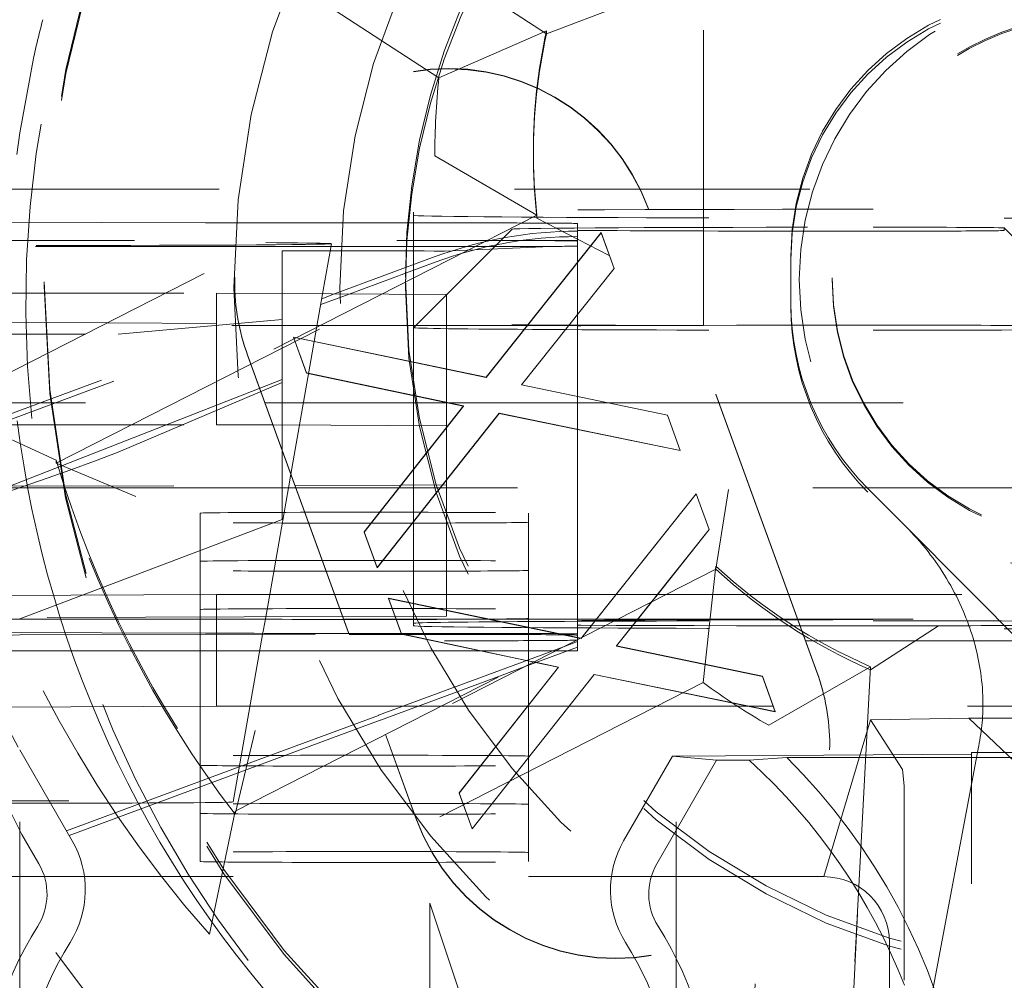
# Model space of a CAD drawing. Units: millimetres. Extents: x 1309 to 1899, y 8 to 893.
# Drawn here: x 1765 to 1768, y 278 to 281 of the extents above; entities that cross this region are included whole.
import ezdxf

# ---------------------------------------------------------------- set-up
doc = ezdxf.new("R2010")
doc.units = ezdxf.units.MM
doc.linetypes.add('_..__..__..__.._', pattern=[1.7999999999999998, 0.8999999999999999, -0.8999999999999999])
doc.linetypes.add('______..__..__..', pattern=[7.200000000000001, 2.7, -0.8999999999999999, 0.8999999999999999, -0.8999999999999999, 0.8999999999999999, -0.8999999999999999])
doc.layers.add('Ansichten', color=7, linetype='Continuous')
doc.layers.add('Maße', color=7, linetype='Continuous')
doc.dimstyles.get("Standard").update_dxf_attribs({"dimtxt": 0.18, "dimasz": 0.18, "dimexe": 0.18, "dimexo": 0.0625, "dimgap": 0.09, "dimtad": 0, "dimtih": 1, "dimtoh": 1, "dimdec": 4, "dimzin": 0, "dimdsep": 46, "dimtxsty": 'Standard', "dimcen": 0.09, "dimadec": 0, "dimazin": 0, "dimtfac": 1, "dimtdec": 4, "dimtofl": 0, "dimtmove": 0, "dimatfit": 3, "dimfxl": 0, "dimtolj": 1, "dimtzin": 0, "dimarcsym": 0})

# ---------------------------------------------------------------- blocks, each defined once
blk = doc.blocks.new('*D1')
at = {"layer": 'Defpoints', "color": 0}
for p in [(1391.5, 441.904469911706), (1783.5, 169.7544699117061), (1783.5, 7.558746607002398)]:
    blk.add_point(p, dxfattribs=at)
at = {"layer": 'Maße', "color": 0, "lineweight": -2}
for p, q in [((1391.5, 441.841969911706), (1391.5, 13.3787466070024)), ((1783.5, 169.6919699117061), (1783.5, 13.3787466070024)), ((1403.5, 13.5587466070024), (1771.5, 13.5587466070024))]:
    blk.add_line(p, q, dxfattribs=at)
at = {"layer": 'Maße', "color": 0}
for points in [[(1403.5, 15.5587466070024), (1403.5, 11.5587466070024), (1391.5, 13.5587466070024)], [(1771.5, 11.5587466070024), (1771.5, 15.5587466070024), (1783.5, 13.5587466070024)]]:
    blk.add_solid(points, dxfattribs=at)
at = {"layer": 'Maße', "color": 0, "insert": (1576.790393218813, 19.6487466070024), "char_height": 12, "attachment_point": 5}
blk.add_mtext('\\A1;392', dxfattribs=at)
blk = doc.blocks.new('@725')
at = {"layer": 'Maße', "color": 212, "linetype": '_..__..__..__.._', "lineweight": 9}
for p, q in [((1765.576733816636, 281.8861311159415), (1766.955269553508, 280.9909132427209)), ((1766.955269553508, 280.981507711367), (1765.576733816636, 281.8767255845876)), ((1766.627525954734, 280.8477054534635), (1765.21148344014, 281.7672801401393)), ((1767.433507185189, 280.0929445551072), (1767.433507185189, 281.392924658203)), ((1767.185992807159, 281.0690390473346), (1766.955269553508, 280.981507711367)), ((1766.627525954734, 280.8477054534635), (1766.955269553508, 280.9909132427209)), ((1766.955269553508, 280.981507711367), (1766.955269553508, 280.9909132427209)), ((1765.393047000798, 280.9127617952643), (1765.350328783679, 280.6802549084136)), ((1766.915, 280.6220012342764), (1766.915, 280.6125957029225)), ((1765.110640463645, 279.843110972096), (1766.615048949235, 280.6096336498916)), ((1766.615048949235, 280.6096336498916), (1766.925854116067, 280.4296418507547)), ((1769.557523592191, 280.5082068132371), (1764.8, 280.5082068132371)), ((1767.778883962551, 279.0388325516513), (1767.265853747563, 280.4483499093986)), ((1767.778883962551, 279.0377260185508), (1767.265853747563, 280.4472433762981)), ((1766.925854116067, 280.4296418507547), (1765.461292961396, 279.6834220914089)), ((1765.461292961396, 279.6740165600551), (1766.925854116067, 280.4202363194008)), ((1766.55, 280.4387451042766), (1766.55, 280.187963625624)), ((1766.925854116067, 280.4202363194008), (1766.925854116067, 280.4296418507547)), ((1767.146048121544, 280.3068607067296), (1766.925854116067, 280.4202363194008)), ((1765.916025403784, 280.4062903478896), (1764.8, 280.4098552521201)), ((1766.75, 280.405549111263), (1766.416025403784, 280.405549111263)), ((1766.850016836356, 280.3865664752828), (1766.65, 280.186555761614)), ((1767.05, 280.4038893116123), (1767.05, 280.2863306836716)), ((1768.349999999998, 280.3904056691925), (1768.649999999998, 280.0904102607865)), ((1768.349999999998, 280.3904056691925), (1768.349999999998, 280.3826599374896)), ((1764.8, 280.3507779072102), (1766.580540728934, 280.3525149283245)), ((1764.8, 280.3524355224414), (1766.499145397584, 280.3524355224413)), ((1766.499145397584, 280.3524355224413), (1766.815884838704, 280.3524355224413)), ((1766.771070970083, 279.9358008813348), (1767.121431547006, 280.3760986295172)), ((1766.771070970083, 279.9352476147846), (1767.121431547006, 280.375545362967)), ((1766.815884838704, 280.3524355224413), (1767.05, 280.3524355224413)), ((1767.121431547006, 280.3760986295172), (1767.161095008544, 280.2673262558761)), ((1767.121431547006, 280.3760986295172), (1767.121431547006, 280.375545362967)), ((1767.121431547006, 280.375545362967), (1767.161095008544, 280.2667729893259)), ((1766.298536166515, 280.3339724810695), (1764.8, 280.3339724810694)), ((1766.150000000003, 280.190176691825), (1766.150000000003, 280.3209754280933)), ((1766.273060634313, 280.1894958384988), (1766.299999524129, 280.3422714635353)), ((1766.797421232146, 280.3339724810695), (1766.298536166515, 280.3339724810695)), ((1766.644071640896, 280.320057342135), (1766.967445944605, 280.3339724810697)), ((1766.967445944606, 280.3339724810695), (1766.797421232146, 280.3339724810695)), ((1766.309192857495, 280.189295930994), (1766.615972222222, 280.3028819057346)), ((1767.7, 280.16258763331), (1767.7, 280.3040068250495)), ((1766.353361645201, 280.1890515598661), (1766.615972222222, 280.2862839092278)), ((1767.161095008544, 280.2673262558761), (1766.879043726493, 279.9127643749467)), ((1767.161095008544, 280.2667729893259), (1766.879421450519, 279.9126859388608)), ((1767.05, 280.2863306836716), (1767.05, 280.2857774171214)), ((1767.05, 280.2857774171214), (1767.05, 279.8772645389727)), ((1767.161095008544, 280.2673262558761), (1767.161095008544, 280.2667729893259)), ((1766.525, 280.2330548494672), (1766.525, 280.2087111212574)), ((1767.825, 280.2380342484193), (1767.825, 280.2336081160175)), ((1765.425, 280.2258623843143), (1765.425, 280.2131372536592)), ((1766.005053544052, 280.2260402188079), (1766.005053544052, 280.2249336857074)), ((1764.755226409375, 279.6139352189692), (1766.270499206982, 280.1749694914902)), ((1764.95, 280.1912832249255), (1765.95, 280.1912832249255)), ((1765.95, 280.1912832249255), (1765.95, 279.7912893470498)), ((1765.95, 280.1912832249255), (1766.65, 280.1874103590738)), ((1766.150000000003, 279.7131984159168), (1766.150000000003, 280.190176691825)), ((1766.247508446881, 280.0445844693722), (1766.273060634313, 280.1894958384988)), ((1766.267368064472, 280.1572121801303), (1766.353361645201, 280.1890515598661)), ((1766.270499206982, 280.1749694914902), (1766.309192857495, 280.189295930994)), ((1766.55, 280.187963625624), (1766.55, 279.9817340646142)), ((1766.65, 280.186555761614), (1766.550021428089, 280.0865802501328)), ((1766.65, 279.9609564911219), (1766.65, 280.1874103590738)), ((1764.793009000399, 279.6113263394731), (1766.267368064472, 280.1572121801303)), ((1767.7, 280.1515223023055), (1767.7, 280.16258763331)), ((1766.150000000003, 280.1118106725871), (1765.650000000003, 280.0673783108905)), ((1766.896115779941, 280.0929445551072), (1763.45, 280.0929445551072)), ((1765.05, 280.1040098861117), (1766.898093687673, 280.0954301895585)), ((1766.896556033812, 280.0929445551072), (1766.896115779941, 280.0929445551072)), ((1767.433507185189, 280.0929445551072), (1766.896556033812, 280.0929445551072)), ((1766.898093687673, 280.0954301895585), (1766.898532321157, 280.0954281532211)), ((1766.898532321157, 280.0954281532211), (1767.433507185189, 280.0929445551072)), ((1764.65, 280.0673783108904), (1765.650000000002, 280.0673783108904)), ((1766.223595008544, 279.9490218328271), (1766.183931547006, 280.0577942064681)), ((1766.183931547006, 280.0577942064681), (1766.771070970083, 279.9358008813348)), ((1766.183931547006, 280.0577942064681), (1766.183931547006, 280.0572409399179)), ((1766.223595008544, 279.9484685662769), (1766.183931547006, 280.0572409399179)), ((1766.183931547006, 280.0572409399179), (1766.771070970083, 279.9352476147846)), ((1766.176322948329, 279.6408778166807), (1766.247414337415, 280.0440507564857)), ((1766.247414337415, 280.0440507564857), (1766.247508446881, 280.0445844693722)), ((1766.044253340541, 280.0037305282173), (1766.464907460409, 278.8480105214059)), ((1766.044253340541, 280.0026239951168), (1766.464567715532, 278.8478374153945)), ((1766.55, 279.9817340646142), (1766.55, 279.9811807980641)), ((1766.55, 279.9811807980641), (1766.55, 279.6553923023363)), ((1766.65, 279.9604032245716), (1766.65, 279.9609564911219)), ((1766.65, 279.7874164811982), (1766.65, 279.9604032245716)), ((1766.701960393159, 279.8482621570602), (1766.223595008544, 279.9490218328271)), ((1766.223595008544, 279.9490218328271), (1766.223595008544, 279.9484685662769)), ((1766.701586525162, 279.847787639557), (1766.223595008544, 279.9484685662769)), ((1766.771070970083, 279.9358008813348), (1766.771070970083, 279.9352476147846)), ((1766.150000000003, 279.9286816551758), (1765.276170813419, 279.5865079388577)), ((1765.650000000002, 279.7070607883574), (1766.150000000003, 279.9201469394383)), ((1766.879043726493, 279.9127643749467), (1767.323755264954, 279.8204180319476)), ((1766.879043726493, 279.9127643749467), (1766.879043726493, 279.9122111083965)), ((1766.879421450519, 279.9126859388608), (1766.879043726493, 279.9122111083965)), ((1766.879043726493, 279.9122111083965), (1767.323755264954, 279.8198647653973)), ((1767.05, 279.8772645389727), (1767.05, 279.8767112724223)), ((1767.05, 279.8767112724223), (1767.05, 279.5992880161828)), ((1764.65, 279.8582167616891), (1766.09681407958, 279.8582167616891)), ((1765.110640463645, 279.8431109720958), (1765.461292961396, 279.6834220914089)), ((1766.09681407958, 279.8582167616891), (1766.097216830856, 279.8582167616891)), ((1766.097216830856, 279.8582167616891), (1766.65, 279.8582167616891)), ((1766.399877059826, 279.4648545637839), (1766.701960393159, 279.8482621570602)), ((1766.399877059826, 279.4643012972336), (1766.701960393159, 279.8477088905099)), ((1766.65, 279.8582167616891), (1767.139063866031, 279.858216761689)), ((1766.701960393159, 279.8477088905099), (1766.701586525162, 279.847787639557)), ((1766.701960393159, 279.8482621570602), (1766.701960393159, 279.8477088905099)), ((1767.139063866031, 279.858216761689), (1767.14172822729, 279.858216761689)), ((1767.14172822729, 279.858216761689), (1770.207523592191, 279.8582167616891)), ((1766.811135072646, 279.8258266030126), (1766.439340200852, 279.3560821901428)), ((1766.811135072646, 279.8252733364624), (1766.439340200852, 279.3555289235926)), ((1766.811135072646, 279.8258266030126), (1766.811135072646, 279.8252733364624)), ((1767.362817764954, 279.7128475629876), (1766.811135072646, 279.8258266030126)), ((1767.362817764954, 279.7122942964374), (1766.811135072646, 279.8252733364624)), ((1767.323755264954, 279.8204180319476), (1767.362817764954, 279.7128475629876)), ((1767.323755264954, 279.8204180319476), (1767.323755264954, 279.8198647653973)), ((1767.323755264954, 279.8198647653973), (1767.362817764954, 279.7122942964374)), ((1764.95, 279.7912893470498), (1765.95, 279.7912893470498)), ((1766.121519437563, 279.7903403873746), (1765.95, 279.7912893470498)), ((1766.121923001519, 279.7903381545902), (1766.121519437563, 279.7903403873746)), ((1766.65, 279.7874164811982), (1766.121923001519, 279.7903381545902)), ((1766.65, 279.7874164811982), (1766.65, 279.7823134366622)), ((1766.65, 279.7823134366622), (1766.65, 279.781760170112)), ((1766.65, 279.781760170112), (1766.65, 279.2745383891383)), ((1766.150000000003, 279.7120918828163), (1766.150000000003, 279.7131984159168)), ((1766.150000000003, 279.5992880161829), (1766.150000000003, 279.7120918828163)), ((1767.362817764954, 279.7128475629876), (1767.362817764954, 279.7122942964374)), ((1765.461292961396, 279.6740165600551), (1765.461292961396, 279.6834220914089)), ((1765.704373804452, 279.5723021951073), (1765.461292961396, 279.6740165600551)), ((1766.168989428648, 279.5992880161829), (1766.176191509674, 279.6401324027897)), ((1766.176191509674, 279.6401324027897), (1766.176322948329, 279.6408778166807)), ((1766.55, 279.6553923023363), (1766.55, 279.654839035786)), ((1766.55, 279.654839035786), (1766.55, 279.5992880161829)), ((1764.919929167547, 279.6025625301962), (1765.35, 278.8011125119723)), ((1764.920035887562, 279.6023636542168), (1766.188463691902, 279.6064153752891)), ((1766.188463691902, 279.6064153752891), (1766.188865975466, 279.6064166602978)), ((1766.188865975466, 279.6064166602978), (1766.512226356721, 279.6074495658098)), ((1766.512226356721, 279.6074495658098), (1766.512663370225, 279.6074509617559)), ((1766.512663370225, 279.6074509617559), (1766.65, 279.6078896542182)), ((1766.191057878171, 279.5992880161829), (1764.92168632387, 279.5992880161829)), ((1766.111726403747, 279.2745383891383), (1766.168989428648, 279.5992880161829)), ((1766.150000000003, 279.5029834789747), (1766.150000000003, 279.5992880161829)), ((1766.191460629447, 279.5992880161829), (1766.191057878171, 279.5992880161829)), ((1766.505795946474, 279.5992880161829), (1766.191460629447, 279.5992880161829)), ((1766.506231860125, 279.5992880161829), (1766.505795946474, 279.5992880161829)), ((1766.65, 279.5992880161829), (1766.506231860125, 279.5992880161829)), ((1766.55, 279.5992880161829), (1766.55, 279.2745383891383)), ((1770.466456300743, 279.5992880161828), (1766.65, 279.5992880161829)), ((1767.05, 279.5992880161828), (1767.05, 279.2745383891383)), ((1767.07489076738, 279.158807783153), (1767.410833206743, 279.5809862738649)), ((1767.075631239064, 279.1591850665459), (1767.410833206743, 279.5804330073147)), ((1767.410833206743, 279.5809862738649), (1767.450496668281, 279.4722139002238)), ((1767.410833206743, 279.5809862738649), (1767.410833206743, 279.5804330073147)), ((1767.410833206743, 279.5804330073147), (1767.450496668281, 279.4716606336737)), ((1767.509240521336, 279.5940663970844), (1767.470642715754, 279.351044854933)), ((1768.050109142699, 279.4811180709762), (1767.934314575051, 279.5969108663521)), ((1769.109909631073, 278.4102684721732), (1767.934314575051, 279.5858455353476)), ((1765.899999999998, 279.2742617558631), (1765.899999999998, 279.5218306991513)), ((1766.899999999998, 279.2745383891383), (1766.899999999998, 279.5218306991514)), ((1765.350060938042, 279.200073108922), (1766.150138273214, 279.502983458321)), ((1768.050109142699, 279.4811180709762), (1770.182198576747, 277.3379959382148)), ((1766.399877059826, 279.4648545637839), (1766.399877059826, 279.4643012972336)), ((1766.439340200852, 279.3560821901428), (1766.399877059826, 279.4648545637839)), ((1766.439340200852, 279.3555289235926), (1766.399877059826, 279.4643012972336)), ((1767.450496668281, 279.4722139002238), (1767.287262409754, 279.2670148835246)), ((1767.450496668281, 279.4716606336737), (1767.28800250094, 279.2673919730476)), ((1767.450496668281, 279.4722139002238), (1767.450496668281, 279.4716606336737)), ((1766.006081561083, 278.6142306269412), (1767.470642715754, 279.3604503862869)), ((1767.470642715754, 279.3604503862869), (1767.432231848766, 279.0058464531899)), ((1767.470642715754, 279.351044854933), (1767.470642715754, 279.3604503862869)), ((1767.470642715754, 279.351044854933), (1766.006081561083, 278.6048250955873)), ((1766.439340200852, 279.3560821901428), (1766.439340200852, 279.3555289235926)), ((1765.949999999998, 279.2745383891383), (1765.098480232116, 279.2698272150939)), ((1765.899999999998, 279.2055000619048), (1765.899999999998, 279.2742617558631)), ((1765.949999999998, 278.9345435929441), (1765.949999999998, 279.2745383891383)), ((1765.949999999998, 279.2745383891383), (1766.309258885107, 279.2745383891383)), ((1766.099665352888, 279.2061378501296), (1766.111726403747, 279.2745383891383)), ((1766.309258885107, 279.2745383891383), (1766.309661636383, 279.2745383891383)), ((1766.309661636383, 279.2745383891383), (1766.65, 279.2745383891383)), ((1766.55, 279.2745383891383), (1766.55, 279.2467523515024)), ((1766.65, 279.2745383891383), (1766.65, 279.2259747780099)), ((1766.65, 279.2745383891383), (1767.166981726391, 279.2745383891383)), ((1766.899999999998, 279.199294138307), (1766.899999999998, 279.2745383891383)), ((1767.05, 279.2745383891383), (1767.05, 279.199294138307)), ((1767.166981726391, 279.2745383891383), (1767.167421980261, 279.2745383891383)), ((1767.167421980261, 279.2745383891383), (1767.302028346907, 279.2745383891383)), ((1767.302028346907, 279.2745383891383), (1767.320488024082, 279.2745383891383)), ((1767.320488024082, 279.2745383891383), (1770.791210898258, 279.2745383891383)), ((1766.512996668281, 279.1539094771748), (1766.473333206743, 279.2626818508158)), ((1766.473333206743, 279.2626818508158), (1767.04545372389, 279.1438090898999)), ((1766.473333206743, 279.2626818508158), (1766.473333206743, 279.2621285842656)), ((1766.512996668281, 279.1533562106245), (1766.473333206743, 279.2621285842656)), ((1766.473333206743, 279.2621285842656), (1767.04468239857, 279.1434160860348)), ((1766.55, 279.2467523515024), (1766.55, 279.2461990849522)), ((1766.55, 279.2461990849522), (1766.55, 279.2075763477509)), ((1767.274680859579, 279.2511988302792), (1767.16844538623, 279.1176520192944)), ((1767.275420950766, 279.2515759198024), (1767.168823110256, 279.1175735832084)), ((1767.287262409754, 279.2670148835246), (1767.274680859579, 279.2511988302792)), ((1767.28800250094, 279.2673919730476), (1767.275420950766, 279.2515759198024)), ((1766.65, 279.2259747780099), (1766.65, 279.2254215114597)), ((1766.65, 279.2254215114597), (1766.65, 279.2078957763426)), ((1764.453006268521, 278.9681053172646), (1765.350060938042, 279.200073108922)), ((1766.33388271523, 279.2068860073517), (1765.134311676008, 279.2030542344746)), ((1765.136329403442, 279.199294138307), (1766.336645971877, 279.199294138307)), ((1765.899999999998, 279.199294138307), (1765.899999999998, 279.2055000619048)), ((1765.899999999998, 278.7818420250816), (1765.899999999998, 279.199294138307)), ((1766.090128913697, 279.1520548694288), (1766.098458602801, 279.199294138307)), ((1766.098458602801, 279.199294138307), (1766.099665352888, 279.2061378501296)), ((1766.334284998794, 279.2068872923605), (1766.33388271523, 279.2068860073517)), ((1766.65, 279.2078957763426), (1766.334284998794, 279.2068872923605)), ((1766.336645971877, 279.199294138307), (1766.337048723153, 279.199294138307)), ((1766.337048723153, 279.199294138307), (1766.775747952051, 279.199294138307)), ((1766.55, 279.2075763477509), (1766.55, 279.199294138307)), ((1766.55, 279.199294138307), (1766.55, 279.1887642359152)), ((1766.55, 279.1887642359152), (1766.549999999999, 279.186551169714)), ((1766.549999999998, 279.1887642359152), (1766.549999999998, 279.1865511697146)), ((1766.549999999999, 279.186551169714), (1766.55, 279.1788054380111)), ((1766.775747952051, 279.199294138307), (1766.778410758419, 279.199294138307)), ((1766.778410758419, 279.199294138307), (1767.107107200028, 279.199294138307)), ((1766.899999999998, 279.1740308442791), (1766.899999999998, 279.199294138307)), ((1767.05, 279.199294138307), (1767.05, 279.1539084432509)), ((1767.107107200028, 279.199294138307), (1767.107547453898, 279.199294138307)), ((1767.107547453898, 279.199294138307), (1767.154350929497, 279.199294138307)), ((1767.154350929497, 279.199294138307), (1767.172810606673, 279.199294138307)), ((1767.172810606673, 279.199294138307), (1769.699679796749, 279.199294138307)), ((1765.916025403784, 279.1563094795283), (1765.158096485831, 279.1587305211971)), ((1765.350000000001, 279.1513328305957), (1766.353746317639, 279.1523120435496)), ((1766.00024379957, 278.6422991005022), (1766.090128913697, 279.1520548694288)), ((1766.353746317639, 279.1523120435496), (1766.354148925957, 279.1523124363176)), ((1766.354148925957, 279.1523124363176), (1766.580540728934, 279.152533294698)), ((1766.75, 279.1555682429017), (1766.416025403784, 279.1555682429017)), ((1766.903743439118, 279.0716051984734), (1766.512996668281, 279.1539094771748)), ((1766.512996668281, 279.1539094771748), (1766.512996668281, 279.1533562106245)), ((1766.902975174415, 279.0712137540467), (1766.512996668281, 279.1533562106245)), ((1766.899999999998, 279.1734775777288), (1766.899999999998, 279.1740308442791)), ((1766.899999999998, 279.0696978501664), (1766.899999999998, 279.1734775777288)), ((1767.050000000001, 279.1539084432509), (1767.050000000001, 279.1503538499457)), ((1767.05, 279.1503538499454), (1767.05, 279.1539084432509)), ((1767.050000000001, 279.1461254978254), (1767.050000000001, 279.1503538499457)), ((1767.05, 279.1461254978248), (1767.05, 279.1503538499454)), ((1767.062302748755, 279.1429884341183), (1767.07489076738, 279.158807783153)), ((1767.063043220439, 279.1433657175113), (1767.075631239064, 279.1591850665459)), ((1768.149344086374, 279.1783846437519), (1767.942017720542, 279.0449350327584)), ((1767.006566741659, 279.1145899547035), (1767.05, 279.1306712481414)), ((1767.04468239857, 279.1434160860348), (1767.057794929004, 279.1406916203871)), ((1767.04545372389, 279.1438090898999), (1767.058566254324, 279.1410846242522)), ((1767.050000000002, 279.1428644840395), (1767.050000000001, 279.1461254978254)), ((1767.05, 279.1428644840399), (1767.05, 279.1461254978248)), ((1767.050000000002, 279.1423112174894), (1767.050000000002, 279.1428644840395)), ((1767.05, 279.1423112174896), (1767.05, 279.1428644840399)), ((1767.050000000002, 279.136719966472), (1767.050000000002, 279.1423112174894)), ((1767.05, 279.1367199664709), (1767.05, 279.1423112174896)), ((1767.050000000002, 279.1353373221903), (1767.050000000002, 279.136719966472)), ((1767.05, 279.1353373221904), (1767.05, 279.1367199664709)), ((1767.05, 279.1306712481414), (1767.05, 279.1353373221904)), ((1767.05, 279.1140732516346), (1767.05, 279.1306712481414)), ((1767.057794929004, 279.1406916203871), (1767.06047262982, 279.1401352591323)), ((1767.058566254324, 279.1410846242522), (1767.06047262982, 279.1406885256825)), ((1767.06047262982, 279.1401352591323), (1767.063043220439, 279.1433657175113)), ((1767.06047262982, 279.1406885256825), (1767.062302748755, 279.1429884341183)), ((1767.06047262982, 279.1406885256825), (1767.06047262982, 279.1401352591323)), ((1765.188295011588, 279.1024546540799), (1766.081382919459, 279.1024546540799)), ((1766.081382919459, 279.1024546540799), (1766.371893201107, 279.1024546540799)), ((1766.371893201107, 279.1024546540799), (1766.372295952383, 279.1024546540799)), ((1766.372295952383, 279.1024546540799), (1766.964289831461, 279.1024546540799)), ((1766.887383630305, 279.0538640557617), (1767.05, 279.1140732516346)), ((1766.939029645225, 279.0895841433236), (1767.006566741659, 279.1145899547035)), ((1766.964289831461, 279.1024546540799), (1766.982749508637, 279.1024546540799)), ((1766.982749508637, 279.1024546540799), (1767.018619840742, 279.1024546540799)), ((1767.018619840742, 279.1024546540799), (1767.05, 279.1024546540799)), ((1767.05, 279.1024546540799), (1767.05, 279.1140732516346)), ((1767.16844538623, 279.1176520192944), (1767.613156924691, 279.0253056762953)), ((1767.16844538623, 279.1176520192944), (1767.16844538623, 279.1170987527441)), ((1767.168823110256, 279.1175735832084), (1767.16844538623, 279.1170987527441)), ((1767.16844538623, 279.1170987527441), (1767.613156924691, 279.0247524097451)), ((1766.443728798041, 278.9061975274499), (1766.939029645225, 279.0895841433236)), ((1766.899999999998, 279.0602923188126), (1766.899999999998, 279.0696978501664)), ((1766.899999999998, 278.9371920475257), (1766.899999999998, 279.0602923188126)), ((1766.916035674361, 279.0684627779472), (1766.902975174415, 279.0712137540467)), ((1766.916803939064, 279.0688542223738), (1766.903743439118, 279.0716051984734)), ((1766.990988184899, 279.0526752839046), (1766.916035674361, 279.0684627779472)), ((1766.991362052896, 279.0531498014078), (1766.916803939064, 279.0688542223738)), ((1766.689278719563, 278.6697422081315), (1766.991362052896, 279.0531498014078)), ((1766.689278719563, 278.6691889415813), (1766.991362052896, 279.0525965348576)), ((1767.100536732384, 279.0307142473604), (1766.728741860589, 278.5609698344905)), ((1767.100536732384, 279.0301609808101), (1766.728741860589, 278.5604165679403)), ((1766.819846533871, 279.0288582443818), (1766.887383630305, 279.0538640557617)), ((1766.991362052896, 279.0525965348576), (1766.990988184899, 279.0526752839046)), ((1766.991362052896, 279.0531498014078), (1766.991362052896, 279.0525965348576)), ((1767.652219424691, 278.9177352073353), (1767.100536732384, 279.0307142473604)), ((1767.100536732384, 279.0307142473604), (1767.100536732384, 279.0301609808101)), ((1767.652219424691, 278.917181940785), (1767.100536732384, 279.0301609808101)), ((1767.942017720542, 279.0543405641122), (1767.632172731473, 278.8760053130583)), ((1767.942017720542, 279.0543405641122), (1767.855992302741, 277.4129029315458)), ((1767.855992302741, 277.403497400192), (1767.942017720542, 279.0449350327584)), ((1767.942017720542, 279.0449350327584), (1767.942017720542, 279.0543405641122)), ((1767.432231848766, 279.0058464531899), (1765.927823363176, 278.2393237753943)), ((1766.449052613201, 278.8915706893842), (1766.819846533871, 279.0288582443818)), ((1767.613156924691, 279.0253056762953), (1767.652219424691, 278.9177352073353)), ((1767.613156924691, 279.0253056762953), (1767.613156924691, 279.0247524097451)), ((1767.613156924691, 279.0247524097451), (1767.652219424691, 278.917181940785)), ((1765.280386784415, 278.9308388470064), (1765.949999999998, 278.9345435929441)), ((1766.433008764758, 278.9345435929441), (1765.949999999998, 278.9345435929441)), ((1766.433411516034, 278.9345435929441), (1766.433008764758, 278.9345435929441)), ((1766.634740775035, 278.9345435929441), (1766.433411516034, 278.9345435929441)), ((1766.653200452211, 278.9345435929441), (1766.634740775035, 278.9345435929441)), ((1766.897913306875, 278.9345435929441), (1766.653200452211, 278.9345435929441)), ((1766.898349220526, 278.9345435929441), (1766.897913306875, 278.9345435929441)), ((1767.645914817637, 278.9345435929441), (1766.898349220526, 278.9345435929441)), ((1766.899999999998, 278.9366387809755), (1766.899999999998, 278.9371920475257)), ((1766.899999999998, 278.7818420250817), (1766.899999999998, 278.9366387809755)), ((1767.64611572756, 278.9345435929442), (1767.645914817637, 278.9345435929441)), ((1769.137386146423, 278.9345435929442), (1767.64611572756, 278.9345435929442)), ((1767.652219424691, 278.9177352073353), (1767.652219424691, 278.917181940785)), ((1766.015920037647, 278.7312020614943), (1766.448697692191, 278.8914392788215)), ((1766.019051180158, 278.7489593728541), (1766.443373877031, 278.9060661168872)), ((1766.443373877031, 278.9060661168872), (1766.443728798041, 278.9061975274499)), ((1766.448697692191, 278.8914392788215), (1766.449052613201, 278.8915706893842)), ((1767.800000000001, 278.4148947652745), (1767.94184485638, 278.8924393236287)), ((1767.94184485638, 278.8924393236287), (1768.241886116991, 278.8974194074234)), ((1768.039945293511, 278.7414455164602), (1767.941844856412, 278.8924393236532)), ((1769.135440520523, 278.8974194074234), (1768.241886116991, 278.8974194074234)), ((1768.241886116991, 278.897419407424), (1768.399999999999, 278.7474217032207)), ((1766.067566204244, 278.8595078854621), (1766.006081561083, 278.6048250955873)), ((1767.543806760478, 277.1899079485869), (1767.632172731473, 278.8760053130583)), ((1766.464567715532, 278.8478374153945), (1766.46745554698, 278.8399032851366)), ((1766.464907460409, 278.8480105214059), (1766.467795291856, 278.8400763911478)), ((1766.46745554698, 278.8399032851366), (1766.55728355553, 278.5931066373695)), ((1766.467795291856, 278.8400763911478), (1766.55728355553, 278.59421317047)), ((1765.35, 277.681514405761), (1765.35, 278.8011125119723)), ((1765.35, 278.8011125119723), (1765.509807621135, 278.5243218291615)), ((1767.818083759041, 278.8154163279601), (1767.818083759041, 278.8165228610606)), ((1768.26994120643, 278.8042144131986), (1768.075341538309, 277.7711542173274)), ((1768.25, 276.5929981236954), (1768.25, 278.7929644520114)), ((1768.25, 278.7929644520114), (1768.585786437627, 278.7929644520114)), ((1765.241467551007, 278.7705395059633), (1765.356910787528, 278.5433543971599)), ((1765.899999999998, 278.7818420250816), (1765.899999999998, 278.7541786975702)), ((1766.899999999998, 278.7541786975702), (1766.899999999998, 278.7818420250817)), ((1767.190192378865, 278.5243218291615), (1767.338675134595, 278.7814975699191)), ((1767.473468210881, 278.7691739903516), (1767.291287186079, 278.4536320287622)), ((1767.35, 278.7814975699191), (1767.338675134595, 278.7814975699191)), ((1767.473468210881, 278.7691739903516), (1767.338675134595, 278.7814975699191)), ((1768.25, 278.7874317865091), (1767.35, 278.7814975699191)), ((1767.35, 277.681514405761), (1767.35, 278.7814975699191)), ((1767.473468210881, 278.7691739903516), (1767.572683709132, 278.7691739903516)), ((1767.686974195712, 278.777472988605), (1767.572683709133, 278.7691739903516)), ((1768.44750724532, 278.777472988605), (1767.686974195712, 278.777472988605)), ((1765.492641190468, 278.5540545041865), (1766.019051180158, 278.7489593728541)), ((1765.500536436572, 278.5403797460966), (1766.015920037647, 278.7312020614943)), ((1765.899999999998, 278.6352263892714), (1765.899999999998, 278.7541786975702)), ((1766.899999999998, 278.6352263892714), (1766.899999999998, 278.7541786975702)), ((1768.045107565994, 278.691531965106), (1768.03994529351, 278.7414455164602)), ((1768.045107565994, 278.1700185574044), (1768.045107565994, 278.691531965106)), ((1766.728741860589, 278.5609698344905), (1766.689278719563, 278.6697422081315)), ((1766.689278719563, 278.6697422081315), (1766.689278719563, 278.6691889415813)), ((1766.728741860589, 278.5604165679403), (1766.689278719563, 278.6691889415813)), ((1765.899999999998, 278.6352263892714), (1765.899999999998, 278.6075630617603)), ((1765.927823363176, 278.2393237753943), (1766.006081561083, 278.6142306269412)), ((1766.006081561083, 278.6048250955873), (1766.006081561083, 278.6142306269412)), ((1766.899999999998, 278.6075630617605), (1766.899999999998, 278.6352263892714)), ((1765.899999999998, 278.4886107534616), (1765.899999999998, 278.6075630617603)), ((1766.899999999998, 278.4886107534617), (1766.899999999998, 278.6075630617605)), ((1764.092714470592, 278.0357274609578), (1765.492641190468, 278.5540545041865)), ((1766.728741860589, 278.5609698344905), (1766.728741860589, 278.5604165679403)), ((1764.138734352392, 278.0361684629387), (1765.500536436572, 278.5403797460966)), ((1765.408712813921, 278.4536320287622), (1765.356910787528, 278.5433543971599)), ((1765.899999999998, 278.4886107534616), (1765.899999999998, 278.4609474259502)), ((1766.899999999998, 278.4609474259502), (1766.899999999998, 278.4886107534617)), ((1767.800000000001, 278.4148947652745), (1765.300000000001, 278.4148947652744)), ((1766.599489191066, 278.3336958763538), (1766.599489191066, 278.0331451265001)), ((1766.599489191066, 278.3336958763538), (1766.715943016809, 277.9861750563083)), ((1768.000000000001, 277.6049071625759), (1768.000000000001, 278.2148978263365)), ((1768.04502572193, 278.0993264661283), (1768.045107565994, 278.1700185574045))]:
    blk.add_line(p, q, dxfattribs=at)
at = {"layer": 'Maße', "color": 212, "linetype": '_..__..__..__.._', "lineweight": 9, "extrusion": (0, 0, -1)}
for points in [[(-1766.098489904374, 278.0666985133125), (-1766.053776917473, 278.1209543061539), (-1766.010272473132, 278.1760302527742), (-1765.968016465476, 278.2318825757051), (-1765.927048788631, 278.2884674974779), (-1765.887409336722, 278.3457412406244), (-1765.849138003876, 278.4036600276759), (-1765.812274684217, 278.4621800811641), (-1765.777320534583, 278.5203810784589), (-1765.74355296638, 278.5793148964125), (-1765.710983401012, 278.6389560047703), (-1765.679623259883, 278.6992788732778), (-1765.649483964397, 278.7602579716802), (-1765.620576935956, 278.821867769723), (-1765.592913595966, 278.8840827371517), (-1765.566505365829, 278.9468773437116), (-1765.541363666949, 279.010226059148), (-1765.51749992073, 279.0741033532063), (-1765.494925548576, 279.1384836956321), (-1765.473651971891, 279.2033415561706), (-1765.453690612077, 279.2686514045673), (-1765.435052890539, 279.3343877105675), (-1765.417750228681, 279.4005249439168), (-1765.401794047906, 279.4670375743602), (-1765.387195769618, 279.5339000716435), (-1765.373966815221, 279.6010869055119), (-1765.362118606118, 279.6685725457107), (-1765.351662563712, 279.7363314619856), (-1765.342803641819, 279.8029084569995)], [(-1765.34169957437, 280.6136887635301), (-1765.350328783679, 280.6802549084135)]]:
    blk.add_lwpolyline(points, dxfattribs=at)
at = {"layer": 'Maße', "color": 212, "linetype": '_..__..__..__.._', "lineweight": 9}
blk.add_lwpolyline([(1768.269941206429, 278.8042144131991), (1768.271880414793, 278.8130421630255), (1768.273682325263, 278.8219010941374), (1768.275347459436, 278.8307878787023), (1768.27687633891, 278.8396991888876), (1768.278269485283, 278.8486316968609), (1768.279527420154, 278.8575820747896), (1768.280651036253, 278.8665491763793), (1768.281641643194, 278.875533857394), (1768.282500036049, 278.8845331455486), (1768.283227009893, 278.893544068558), (1768.283823359797, 278.9025636541372), (1768.284289880835, 278.9115889300011), (1768.284679684499, 278.9224256975511), (1768.284885800456, 278.9332697758819), (1768.284909895791, 278.9441166171202), (1768.284753637593, 278.9549616733934), (1768.284418692947, 278.9658003968282), (1768.283857179853, 278.9775136761148), (1768.283090646955, 278.9892179377291), (1768.28212141204, 279.0009081211712), (1768.280951792899, 279.0125791659402), (1768.279584107321, 279.0242260115362), (1768.278144979407, 279.0349720193398), (1768.276539624283, 279.0456963658412), (1768.274769943683, 279.0563955186655), (1768.272837839341, 279.0670659454374), (1768.270745212989, 279.077704113782), (1768.268493494803, 279.0883089780755), (1768.266083887756, 279.0988808870626), (1768.263518304491, 279.1094166802694), (1768.260798657653, 279.1199131972222), (1768.257926859886, 279.1303672774473), (1768.254904192109, 279.1407780963235), (1768.251731662232, 279.1511459520454), (1768.248411163955, 279.1614679859517), (1768.244944590972, 279.171741339381), (1768.241333836981, 279.1819631536717), (1768.2373629682, 279.1927076695122), (1768.233233349299, 279.2033941449069), (1768.22894717617, 279.2140194969695), (1768.224506644703, 279.2245806428134), (1768.219913950791, 279.2350744995525), (1768.214785727295, 279.2463283196337), (1768.209482446733, 279.2575031510617), (1768.204006820347, 279.2685954124075), (1768.198361559379, 279.2796015222422), (1768.192549375072, 279.2905178991366), (1768.186571432317, 279.3013438622752), (1768.180428521643, 279.3120795239959), (1768.174123314351, 279.3227215307371), (1768.16765848174, 279.333266528937), (1768.161036695109, 279.343711165034), (1768.154258861869, 279.3540548569997), (1768.147325620416, 279.3642975318307), (1768.140239628315, 279.3744359948045), (1768.133003543127, 279.3844670511986), (1768.125620022414, 279.3943875062905), (1768.117632742122, 279.4047824936726), (1768.109481158922, 279.4150522562233), (1768.101168464666, 279.4251931133385), (1768.09269785121, 279.435201384414), (1768.084072510406, 279.445073388846), (1768.075787112398, 279.4542687464351), (1768.067366128576, 279.4633401033536), (1768.058803738128, 279.4722932510286), (1768.050109142699, 279.4811180709762)], dxfattribs=at)
for centre, major_axis, ratio, start_param, end_param in [((1768.625, 280.6181283684248), (-5.249999999999977, 0), 0.9999846946890939, 4.547990989983254, 6.283185307179586), ((1768.625, 280.621848680924), (-4.899999999999904, 0), 0.9999846946890938, 3.141592653589793, 5.562213415636067), ((1768.625, 280.232501582917), (-5.249999999999977, 0), 0.9999846946890939, 4.136430327226666, 6.283185307179586), ((1768.625, 280.6095527368964), (-4.599999999999937, 0), 0.9999846946890938, 3.141592653589793, 5.690921583740018), ((1768.625, 280.6095527368964), (-4.494999999999916, 0), 0.9999846946890936, 2.950607229933362, 5.690540673957381), ((1768.625, 280.6153620356737), (-4.599999999999937, 0), 0.9999846946890938, 3.141592653589793, 6.283185307179586), ((1768.625, 280.2408005811704), (-4.424999999999901, 0), 0.9999846946890939, 2.950607229933691, 5.690276689866442), ((1768.625, 280.613702236023), (-4.424999999999901, 0), 0.9999846946890939, 3.141592653589793, 6.283185307179586), ((1768.625, 280.6081695705208), (-4.424999999999901, 0), 0.9999846946890939, 3.141592653589793, 6.283185307179586), ((1768.625, 280.2380342484193), (-4.136324865405161, -2.365567345054676e-12), 0.9999846946890936, 5.72535968580243, 11.97227892941891), ((1768.625, 280.2258623843143), (-3.200000000000092, 0), 0.9999846946890939, 4.13643032722678, 6.283185307179586), ((1768.625, 280.2131372536592), (-3.200000000000092, 0), 0.9999846946890939, 4.13643032722678, 6.283185307179586), ((1768.625, 280.2330548494672), (-2.099999999999991, 0), 0.9999846946890937, 4.136430327226268, 6.283185307179586), ((1768.625, 280.2087111212574), (-2.099999999999991, 0), 0.9999846946890937, 4.136430327226904, 6.283185307179586), ((1768.625, 280.2380342484193), (-0.7999999999999119, 0), 0.9999846946890937, 4.136430327227238, 6.283185307179586), ((1768.625, 280.2336081160175), (-0.7999999999999118, 0), 0.9999846946890938, 4.136430327225433, 6.283185307179586), ((1768.65, 280.1744799832045), (-3.339583740234353, 0), 0.9999846946890938, 6.025831150260098, 6.060270347153952), ((1768.625, 280.6220012342764), (-1.709999999999878, 0), 0.9999846946890938, 6.065734343629816, 6.283185307179586), ((1766.655053544052, 280.2260402188079), (-0.6500000000000394, 2.013567268462667e-12), 0.9999846946890937, 3.490658503991747, 6.283185307179586), ((1766.655053544052, 280.2249336857074), (-0.6500000000000394, 0), 0.9999846946890938, 3.49065850398816, 6.283185307179586), ((1768.625, 280.621848680924), (-4.899999999999904, 0), 0.9999846946890938, 0, 3.141592653589793), ((1768.625, 280.6220012342764), (-1.709999999999878, 0), 0.9999846946890938, 0, 0.1127312084300313), ((1768.625, 280.6181283684248), (-4.899999999999904, 0), 0.9999846946890938, 0, 3.141592653589793), ((1768.625, 280.613702236023), (-4.899999999999904, 0), 0.9999846946890938, 0, 3.141592653589793), ((1768.625, 280.613702236023), (-4.899999999999904, 0), 0.9999846946890938, 0, 3.141592653589793), ((1768.625, 280.6153620356737), (-4.599999999999937, 0), 0.9999846946890938, 0, 2.549328930150251), ((1768.625, 280.6095527368964), (-4.599999999999937, 0), 0.9999846946890938, 0, 2.549328930150251), ((1768.625, 280.613702236023), (-4.424999999999901, 0), 0.9999846946890939, 0, 0.9948376736367502), ((1768.625, 280.6081695705208), (-4.424999999999901, 0), 0.9999846946890939, 0, 0.9948376736367502), ((1768.625, 280.613702236023), (-4.424999999999901, 0), 0.9999846946890939, 0.9948376736368006, 3.141592653589842), ((1768.625, 280.6081695705208), (-4.424999999999901, 0), 0.9999846946890939, 0.9948376736367758, 3.141592653589817), ((1768.625, 280.6181283684248), (-5.249999999999976, 0), 0.9999846946890939, 1.406398336393461, 3.141592653589772), ((1768.15, 280.4387451042766), (1.600000000000046, 0), 0.005532665502263947, 0, 3.141592653589771), ((1768.15, 280.4287863063724), (1.600000000000046, 0), 0.005532665502263947, 3.141592653589771, 6.283185307179586), ((1766.75, 280.4038893116123), (0.300000000000189, 0), 0.005532665502263947, 0, 1.570796326794897), ((1767.245800090256, 283.9275688354035), (-40.60000000000566, 0), 0.0888647233930088, 1.543802898802995, 1.555974886383136), ((1768.625, 280.232501582917), (-5.249999999999977, -5.016596574753212e-12), 0.9999846946890939, 0, 3.141592653588841), ((1768.625, 280.2330548494672), (-2.099999999999991, 0), 0.9999846946890937, 0, 3.141592653589793), ((1768.625, 280.2380342484193), (-0.7999999999999119, 0), 0.9999846946890938, 0, 3.141592653589793), ((1768.625, 280.2336081160175), (-0.7999999999999119, 0), 0.9999846946890938, 0, 3.141592653589793), ((1768.625, 280.2258623843143), (-3.200000000000092, -5.016596574753368e-12), 0.9999846946890939, 0, 3.141592653588231), ((1768.625, 280.2131372536592), (-3.200000000000092, 0), 0.9999846946890939, 0, 3.141592653589793), ((1766.655053544052, 280.2260402188079), (-0.6500000000000394, 0), 0.9999846946890938, 0, 0.3490658503988802), ((1766.655053544052, 280.2249336857074), (-0.6500000000000394, 0), 0.9999846946890938, 0, 0.3490658503988802), ((1768.625, 280.2087111212574), (-2.099999999999991, 0), 0.9999846946890937, 0, 3.141592653589793), ((1767.949999999998, 280.0865373949343), (1.400000000000068, 0), 0.005532665502478219, 1.570796326794897, 3.141592653589771), ((1767.949999999998, 280.0865373949343), (1.400000000000068, 0), 0.005532665502264169, 3.141592653587363, 4.71238898038469), ((1767.949999999998, 280.0904102607865), (0.700000000000145, 0), 0.005532665502264169, 0, 1.570796326794897), ((1767.949999999998, 280.082664529083), (0.700000000000145, 0), 0.005532665502253733, 4.71238898038469, 6.283185307179586), ((1768.625, 280.6095527368964), (-4.494999999999916, 0), 0.9999846946890936, 0.1909854236564316, 2.548948020367952), ((1768.625, 280.6220012342764), (-3.299999999999859, 1.131173617817003e-12), 0.9999846946890938, 0.2884037610458658, 0.6540740350317016), ((1768.625, 280.2408005811704), (-4.424999999999901, 0), 0.9999846946890939, 0.1909854236561023, 2.619679749108025), ((1768.625, 280.6220012342764), (-1.709999999999878, 0), 0.9999846946890938, 0.8297465876470411, 1.159928759626851), ((1768.15, 279.1887642359152), (1.600000000000046, 0), 0.005532665502263947, 0, 3.141592653589771), ((1765.350000000001, 277.3513603801551), (1.283044345396008, 1.263689176353135), 0.9990247901419294, 0.7934857976261435, 2.364282124421039), ((1768.15, 279.1788054380111), (1.600000000000046, 0), 0.005532665502263947, 3.141592653589771, 6.283185307179586), ((1766.75, 279.1539084432509), (0.300000000000189, 0), 0.005532665502263947, 0, 1.570796326794897), ((1766.650000000002, 279.1353373221903), (0.3999999999999559, 0), 0.005532665501264539, 4.697567539972405, 6.283185307179586), ((1767.16808375904, 278.8165228610606), (-0.6500000000000394, 0), 0.9999846946890938, 3.141592653589793, 3.490658503988672), ((1767.16808375904, 278.8154163279601), (-0.6500000000000394, 0), 0.9999846946890938, 3.141592653589793, 3.490658503988672), ((1767.16808375904, 278.8165228610606), (-0.6500000000000394, 0), 0.9999846946890938, 0.3490658503983675, 3.141592653589281), ((1767.16808375904, 278.8154163279601), (-0.6500000000000394, -2.70043215577104e-12), 0.9999846946890938, 0.3490658503947809, 3.141592653585694), ((1766.399999999998, 278.7818420250817), (0.4999999999999449, 0), 0.005532665502264169, 0, 3.141592653589771), ((1766.399999999998, 278.7541786975702), (0.4999999999999449, 0), 0.005532665502264169, 3.141592653589771, 6.283185307179586), ((1766.399999999998, 278.6352263892714), (0.4999999999999449, 0), 0.005532665502264169, 0, 3.141592653589771), ((1766.399999999998, 278.6075630617605), (0.4999999999999449, 0), 0.005532665502264169, 3.141592653590252, 6.283185307179586), ((1766.399999999998, 278.4886107534617), (0.4999999999999449, 0), 0.005532665502264169, 0, 3.141592653589771), ((1766.399999999998, 278.4609474259502), (0.4999999999999449, 0), 0.005532665502264169, 3.141592653589771, 6.283185307179586), ((1765.25, 278.3620005453907), (-0.1832657716824837, 0), 0.9999846946890936, 2.579522850579208, 3.665191429184088), ((1767.45, 278.3620005453907), (-0.1832657716824837, 0), 0.9999846946890938, 5.759586531584683, 6.845255110188314), ((1767.800000000001, 278.2148978263365), (-0.199999999999978, 0), 0.9999846946890938, 3.141592653589793, 4.71238898038469), ((1766.35, 277.681514405761), (-0.9999999999998898, 0), 0.9999846946890938, 5.721115504173558, 6.283185307179586), ((1766.35, 277.681514405761), (-0.9999999999998899, 0), 0.9999846946890938, 3.141592653589793, 3.703662456595368)]:
    blk.add_ellipse(centre, major_axis=major_axis, ratio=ratio, start_param=start_param, end_param=end_param, dxfattribs=at)
for centre, major_axis, ratio in [((1768.625, 280.6070630374203), (-4.224999999999923, 0), 0.9999846946890938), ((1768.625, 280.6236610339271), (-4.000000000000004, 0), 0.9999846946890938), ((1768.625, 280.2269689174147), (-4.249999999999865, 0), 0.999984694689094), ((1768.625, 280.2076045881569), (-2.622649730810167, 0), 0.9999846946890938), ((1768.625, 280.2076045881569), (-2.299999999999969, 0), 0.9999846946890938), ((1768.625, 280.2330548494672), (-0.8999999999999009, 0), 0.9999846946890938)]:
    blk.add_ellipse(centre, major_axis=major_axis, ratio=ratio, dxfattribs=at)
at = {"layer": 'Maße', "color": 212, "linetype": '_..__..__..__.._', "lineweight": 9, "extrusion": (0, 0, -1)}
for centre, major_axis, ratio, start_param, end_param in [((1768.65, 280.1561835637163), (3.281860172816398, 0), 0.9999846946890938, 1.938832037139326, 3.532342181259991), ((1768.5, 280.3040068250495), (0.7999999999999119, 0), 0.9999846946890938, 3.141592653589793, 4.71238898038469), ((1768.5, 280.2929414940451), (0.7999999999999119, 0), 0.9999846946890938, 3.141592653589793, 4.71238898038469), ((1768.625, 280.6125957029226), (1.7100000000001, 0), 0.9999846946890938, 3.141592653589793, 3.359043617139564), ((1768.625, 280.6236610339271), (2.010000000000067, 0), 0.9999846946890939, 3.134613692095379, 3.253291370204101), ((1768.625, 280.6125957029226), (1.7100000000001, 0), 0.9999846946890938, 3.028861445159504, 3.141592653589534), ((1766.416025403784, 280.4110817767652), (-1.000000000000112, 0), 0.005532665502183691, 4.71238898038469, 5.235987755981392), ((1767.05, 279.1306712481414), (1.249999999999973, -2.564480307819824e-12), 0.9999846946890939, 4.357781576355625, 4.712388980382646), ((1767.949999999998, 280.3865328033411), (-1.099999999999879, 0), 0.005532665502399071, 4.71238898038469, 6.288718085590577), ((1767.949999999998, 280.3865328033411), (-1.099999999999879, 0), 0.005532665502264293, 0.005532778410557126, 1.570796326794897), ((1767.949999999998, 280.3904056691925), (-0.3999999999999559, 0), 0.005532665503546581, 1.570796326794897, 3.141592653589771), ((1767.949999999998, 280.3826599374896), (-0.3999999999999559, 0), 0.005532665502264293, 3.141592653589771, 4.71238898038469), ((1766.650000000001, 280.3503354835721), (-0.400000000000178, 0), 0.005532665501683878, 1.39626340159413, 3.141592653607991), ((1767.05, 279.1140732516346), (1.249999999999973, 0), 0.9999846946890937, 4.357781576358379, 4.7123889803854), ((1765.300000000001, 280.342276861055), (-1.000000000000112, 0), 0.005532665502264071, 6.282209733890024, 9.425753534056101), ((1765.300000000001, 280.342276861055), (-1.000000000000112, 0), 0.005532665502264071, 3.142568226879208, 4.712388980384801), ((1766.650000000001, 280.3353189558173), (-0.400000000000178, 0), 0.005532665502264294, 3.141592653589771, 3.795661407177263), ((1768.5, 280.16258763331), (0.7999999999999118, 1.089684161449919e-12), 0.9999846946890938, 2.356194490193634, 3.14159265359118), ((1768.5, 280.1515223023055), (0.7999999999999118, 1.089684161449919e-12), 0.9999846946890938, 2.356194490193634, 3.14159265359118), ((1768.625, 280.6236610339271), (3.600000000000048, 0), 0.9999846946890938, 2.417673500409098, 2.923034010693264), ((1762.799873847449, 287.1820236982733), (8.000000000000007, -3.841392205953856e-11), 0.9999846946890942, 1.206527953544071, 1.360028075166066), ((1768.625, 280.6125957029226), (3.300000000000081, 0), 0.9999846946890938, 2.487518618558435, 2.853188892544249), ((1766.399999999998, 279.5218306991514), (-0.500000000000167, 0), 0.005532665502264293, 0, 3.141592653589771), ((1766.399999999998, 279.4941673716402), (-0.500000000000167, 0), 0.005532665502264293, 3.141592653589771, 6.283185307179586), ((1766.399999999998, 279.3752150633415), (-0.4999999999999449, 0), 0.005532665502264293, 0, 3.141592653589771), ((1766.399999999998, 279.3475517358301), (-0.4999999999999449, 0), 0.005532665502264293, 3.141592653589771, 6.283185307179586), ((1768.625, 280.6125957029226), (1.7100000000001, 0), 0.9999846946890938, 1.981663893963046, 2.311846065942816), ((1766.399999999998, 279.2285994275313), (-0.4999999999999449, 0), 0.005532665502264293, 0, 3.141592653589771), ((1766.399999999998, 279.2009361000204), (-0.4999999999999449, 0), 0.005532665502264293, 3.141592653589771, 6.283185307179586), ((1767.949999999998, 279.1865511697146), (-1.399999999999846, 0), 0.005532665502264294, 0, 1.570796326794897), ((1767.949999999998, 279.1865511697146), (-1.399999999999846, 0), 0.005532665502407064, 4.71238898038469, 6.283185307179586), ((1767.949999999998, 279.1904240355659), (-0.6999999999999228, 0), 0.005532665502410395, 1.570796326794897, 3.141592653589771), ((1767.949999999998, 279.1826783038625), (-0.6999999999999229, 0), 0.005532665502264294, 3.141592653589771, 4.71238898038469), ((1766.416025403784, 279.1611009084039), (-1.000000000000112, 0), 0.005532665502183469, 4.71238898038469, 5.235987755981334), ((1766.650000000001, 279.1503538499457), (-0.400000000000178, 0), 0.005532665501672552, 1.396263401595039, 3.141592653608473), ((1767.245800090256, 279.3577260465134), (-40.59999999999997, 0), 0.005532665502267178, 4.63351036951291, 4.727210420796455), ((1768.625, 280.6236610339271), (2.010000000000067, 0), 0.9999846946890939, 2.087416140898521, 2.206093819007232), ((1766.35, 277.4191946525214), (1.821388331075591, -1.38373143042462e-12), 0.9999846946890937, 5.448339748124559, 5.909253821556828), ((1766.35, 277.4274936507748), (1.900000000000013, -1.450304590258535e-12), 0.9999846946890938, 5.492939422403453, 6.092833127195777), ((1765.300000000002, 278.6423028800838), (-0.7002441327956799, 0), 0.005532665502264293, 6.282209733890185, 9.425753534059634), ((1765.300000000002, 278.6423028800838), (-0.7002441327956799, 0), 0.005532665502264293, 3.142568226879128, 4.712388980384531), ((1766.35, 277.4191946525214), (1.500000000000057, -1.355442432510345e-12), 0.9999846946890938, 0.7754120707531783, 3.988825566355596), ((1765.25, 278.3743241249582), (0.2999999999999669, 0), 0.9999846946890938, 5.759586531584792, 6.845255110188641), ((1767.45, 278.3743241249582), (0.299999999999967, 0), 0.9999846946890938, 2.579522850583699, 3.665191429187709), ((1766.35, 277.6691908261937), (1.116734228317595, 0), 0.9999846946890939, 3.141592653589793, 3.703662456595403), ((1766.35, 277.6691908261937), (1.116734228317595, 0), 0.9999846946890939, 5.721115504174332, 6.283185307179586)]:
    blk.add_ellipse(centre, major_axis=major_axis, ratio=ratio, start_param=start_param, end_param=end_param, dxfattribs=at)
blk = doc.blocks.new('*D15')
at = {"layer": 'Defpoints', "color": 0}
for p in [(1379.5, 502.5000000000001), (1795.5, 250.5044699117061), (1379.5, 90.5044699117058)]:
    blk.add_point(p, dxfattribs=at)
at = {"layer": 'Maße', "color": 0, "lineweight": -2}
for p, q in [((1379.5, 90.5669699117058), (1379.5, 508.6800000000001)), ((1795.5, 250.5669699117061), (1795.5, 508.6800000000001)), ((1783.5, 508.5000000000001), (1391.5, 508.5000000000001))]:
    blk.add_line(p, q, dxfattribs=at)
at = {"layer": 'Maße', "color": 0}
for points in [[(1391.5, 510.5000000000001), (1391.5, 506.5000000000001), (1379.5, 508.5000000000001)], [(1783.5, 506.5000000000001), (1783.5, 510.5000000000001), (1795.5, 508.5000000000001)]]:
    blk.add_solid(points, dxfattribs=at)
at = {"layer": 'Maße', "color": 0, "insert": (1610, 514.59), "char_height": 12, "attachment_point": 5}
blk.add_mtext('\\A1;416', dxfattribs=at)

msp = doc.modelspace()

# ---------------------------------------------------------------- block references
at = {"layer": 'Ansichten', "color": 7, "linetype": '______..__..__..', "lineweight": 9}
msp.add_blockref('@725', (0, 0), dxfattribs=at)

# ---------------------------------------------------------------- dimensions: what is measured, and where the dimension line sits
at = {"layer": 'Maße', "color": 5}
for base, p1, p2, picture, middle in [((1379.5, 508.5000000000001), (1795.5, 250.5044699117061), (1379.5, 90.5044699117058), '*D15', (1610, 508.5000000000001)), ((1783.5, 13.5587466070024), (1391.5, 441.904469911706), (1783.5, 169.7544699117061), '*D1', (1576.790393218813, 13.5587466070024))]:
    dim = msp.add_linear_dim(base=base, p1=p1, p2=p2, dimstyle='Standard', override={"dimtxt": 12, "dimasz": 12, "dimtad": 1, "dimjust": 0, "dimtih": 0, "dimtoh": 0, "dimdec": 2, "dimlfac": 1, "dimzin": 8, "dimsah": 1, "dimse1": 0, "dimse2": 0, "dimsd1": 0, "dimsd2": 0, "dimadec": 2, "dimazin": 2, "dimtol": 0, "dimtp": 0, "dimtm": 0, "dimtfac": 0.5, "dimtzin": 8}, dxfattribs=at)
    dim.commit()
    dim.dimension.update_dxf_attribs({"geometry": picture, "text_midpoint": middle, "dimtype": 160})

doc.saveas('drawing.dxf')
